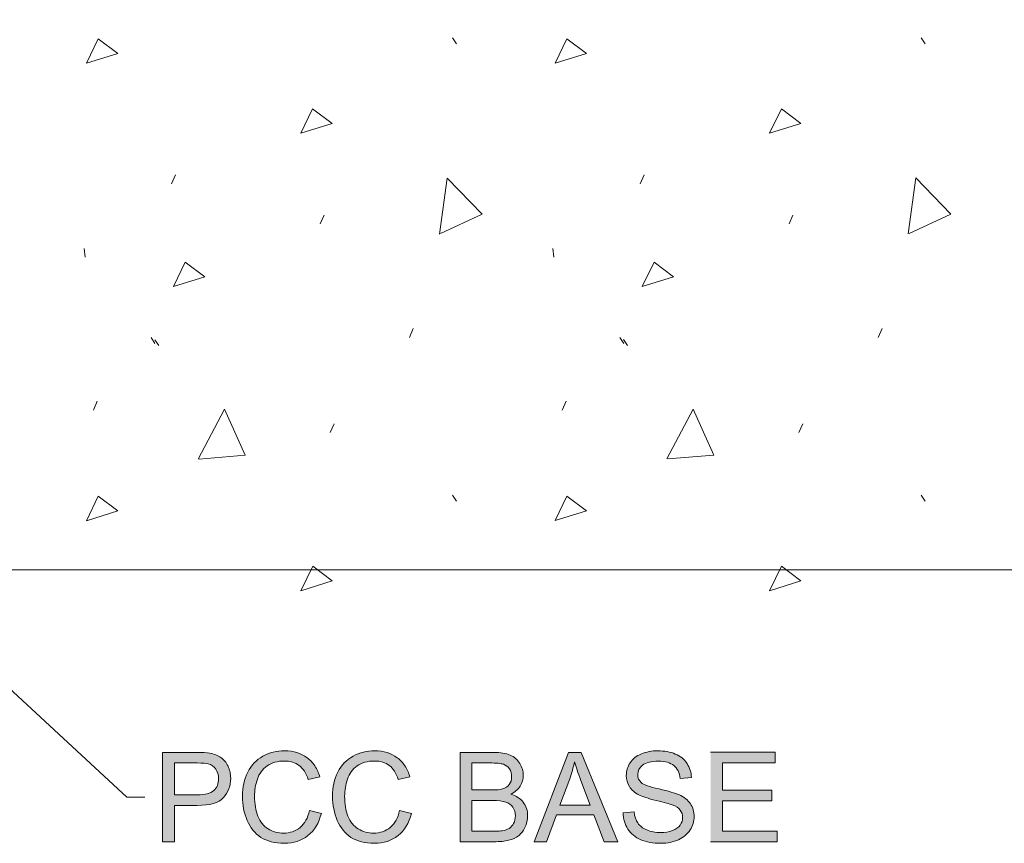
# Model space of a CAD drawing. Units: inches. Extents: x 2.74 to 8.26, y 3.24 to 4.75.
# Drawn here: x 4.44 to 5.14, y 3.25 to 3.84 of the extents above; entities that cross this region are included whole.
import ezdxf

# ---------------------------------------------------------------- set-up
doc = ezdxf.new("R2010")
doc.units = ezdxf.units.IN
doc.header["$MEASUREMENT"] = 0
doc.layers.add('Layer 1', color=7, linetype='Continuous')

# ---------------------------------------------------------------- blocks, each defined once
blk = doc.blocks.new('block 3')
at = {"layer": 'Layer 1', "lineweight": 0}
blk.add_lwpolyline([(7.02431, 3.44371), (7.02431, 4.20218), (6.58133, 4.20218), (6.58133, 3.88675), (3.05256, 3.88675), (3.05256, 3.44368), (7.02431, 3.44368)], dxfattribs=at)
at = {"layer": 'Layer 1', "color": 7, "lineweight": 5, "true_color": 0xffffff}
for points in [[(4.74719, 3.82246), (4.75, 3.81828)], [(5.08107, 3.82246), (5.08388, 3.81828)], [(4.48647, 3.80433), (4.49485, 3.82178), (4.50879, 3.81131), (4.48647, 3.80433)], [(4.82035, 3.80433), (4.82872, 3.82178), (4.84266, 3.81131), (4.82035, 3.80433)], [(4.63923, 3.7545), (4.64761, 3.77195), (4.66155, 3.76147), (4.63923, 3.7545)], [(4.9731, 3.75453), (4.98147, 3.77195), (4.99542, 3.7615), (4.9731, 3.75453)], [(4.5471, 3.71861), (4.5499, 3.72488)], [(4.88097, 3.71861), (4.88378, 3.72491)], [(4.73792, 3.68281), (4.74344, 3.72266), (4.76839, 3.69689), (4.73857, 3.68308)], [(5.07179, 3.68283), (5.07732, 3.72268), (5.10226, 3.69689), (5.07244, 3.68308)], [(4.65306, 3.69002), (4.65586, 3.69632)], [(4.98693, 3.69005), (4.98973, 3.69632)], [(4.48493, 3.67253), (4.48562, 3.66623)], [(4.81877, 3.67253), (4.81947, 3.66626)], [(4.5485, 3.64543), (4.55687, 3.66284), (4.57082, 3.6524), (4.5485, 3.64543)], [(4.88237, 3.64543), (4.89075, 3.66287), (4.90469, 3.6524), (4.88237, 3.64543)], [(4.7165, 3.60919), (4.71931, 3.61545)], [(5.05037, 3.60919), (5.05318, 3.61548)], [(4.53248, 3.60916), (4.53529, 3.60498)], [(4.53529, 3.60758), (4.53809, 3.60341)], [(4.86636, 3.60916), (4.86917, 3.60498)], [(4.86912, 3.60761), (4.87193, 3.60343)], [(4.4914, 3.55751), (4.49421, 3.56377)], [(4.82526, 3.55751), (4.82807, 3.5638)], [(4.56599, 3.52265), (4.5848, 3.55821), (4.59945, 3.52547), (4.5667, 3.52265)], [(4.89985, 3.52268), (4.91867, 3.55824), (4.93332, 3.52547), (4.90057, 3.52268)], [(4.66004, 3.54148), (4.66285, 3.54777)], [(4.9939, 3.5415), (4.99671, 3.54777)], [(4.48647, 3.47873), (4.49485, 3.49618), (4.50879, 3.4857), (4.48647, 3.47873)], [(4.74721, 3.49685), (4.75001, 3.49268)], [(4.82036, 3.47876), (4.82874, 3.49618), (4.84268, 3.48573), (4.82036, 3.47876)], [(5.08107, 3.49688), (5.08388, 3.49268)], [(4.63925, 3.4289), (4.64762, 3.44634), (4.66157, 3.4359), (4.63925, 3.4289)], [(4.9731, 3.42893), (4.98147, 3.44634), (4.99542, 3.4359), (4.9731, 3.42893)]]:
    blk.add_lwpolyline(points, dxfattribs=at)
blk = doc.blocks.new('block 2')
at = {"layer": 'Layer 1', "true_color": 0xffffff}
h = blk.add_hatch(color=7, dxfattribs=at)
edge = h.paths.add_edge_path()
edge.add_spline(control_points=[(4.54066, 3.25022), (4.54066, 3.25022), (4.54909, 3.25022), (4.54909, 3.25022), (4.54909, 3.25022), (4.54909, 3.27604), (4.54909, 3.27604), (4.54909, 3.27604), (4.56542, 3.27604), (4.56542, 3.27604), (4.57442, 3.27604), (4.58064, 3.27791), (4.58407, 3.28166), (4.58751, 3.2854), (4.58923, 3.28998), (4.58923, 3.29538), (4.58923, 3.29853), (4.5886, 3.30143), (4.58732, 3.30406), (4.58601, 3.30667), (4.58434, 3.30873), (4.58222, 3.31022), (4.5801, 3.31166), (4.57749, 3.31266), (4.57436, 3.31318), (4.57214, 3.31359), (4.56892, 3.31377), (4.56469, 3.31377), (4.56469, 3.31377), (4.5407, 3.31377), (4.5407, 3.31377), (4.5407, 3.31377), (4.5407, 3.25019), (4.5407, 3.25019)], knot_values=[0, 0, 0, 0, 0.013889, 0.013889, 0.013889, 0.027778, 0.027778, 0.027778, 0.041667, 0.041667, 0.041667, 0.055556, 0.055556, 0.055556, 0.069444, 0.069444, 0.069444, 0.083333, 0.083333, 0.083333, 0.097222, 0.097222, 0.097222, 0.111111, 0.111111, 0.111111, 0.125, 0.125, 0.125, 0.138889, 0.138889, 0.138889, 0.152778, 0.152778, 0.152778, 0.152778], degree=3, periodic=0)
edge.add_line((4.5407, 3.25019), (4.54066, 3.25022))
edge = h.paths.add_edge_path()
edge.add_spline(control_points=[(4.54911, 3.28356), (4.54911, 3.28356), (4.54911, 3.30629), (4.54911, 3.30629), (4.54911, 3.30629), (4.56539, 3.30629), (4.56539, 3.30629), (4.56922, 3.30629), (4.57182, 3.30607), (4.57324, 3.30572), (4.57545, 3.30512), (4.57722, 3.30387), (4.57857, 3.30195), (4.57992, 3.30005), (4.58059, 3.29777), (4.58059, 3.29511), (4.58059, 3.29145), (4.57944, 3.2886), (4.57717, 3.28659), (4.57489, 3.28456), (4.57101, 3.28356), (4.5656, 3.28356), (4.5656, 3.28356), (4.54914, 3.28356), (4.54914, 3.28356)], knot_values=[0, 0, 0, 0, 0.013889, 0.013889, 0.013889, 0.027778, 0.027778, 0.027778, 0.041667, 0.041667, 0.041667, 0.055556, 0.055556, 0.055556, 0.069444, 0.069444, 0.069444, 0.083333, 0.083333, 0.083333, 0.097222, 0.097222, 0.097222, 0.111111, 0.111111, 0.111111, 0.111111], degree=3, periodic=0)
edge.add_line((4.54914, 3.28356), (4.54911, 3.28356))
h = blk.add_hatch(color=7, dxfattribs=at)
edge = h.paths.add_edge_path()
edge.add_spline(control_points=[(4.64533, 3.27252), (4.64418, 3.26717), (4.64195, 3.26316), (4.63871, 3.26044), (4.63543, 3.2577), (4.63146, 3.25637), (4.62674, 3.25637), (4.62286, 3.25637), (4.61926, 3.25735), (4.61593, 3.25936), (4.61261, 3.26137), (4.61015, 3.26435), (4.60858, 3.26839), (4.60701, 3.27243), (4.60621, 3.27715), (4.60621, 3.28255), (4.60621, 3.28676), (4.60689, 3.2908), (4.60821, 3.29476), (4.60952, 3.29872), (4.61186, 3.30184), (4.61514, 3.30417), (4.6184, 3.30653), (4.62251, 3.30767), (4.6274, 3.30767), (4.63165, 3.30767), (4.63518, 3.30661), (4.63801, 3.3045), (4.6408, 3.30241), (4.64296, 3.29902), (4.64443, 3.29441), (4.64443, 3.29441), (4.65274, 3.29636), (4.65274, 3.29636), (4.65189, 3.29932), (4.65071, 3.30189), (4.64918, 3.30417), (4.64768, 3.30645), (4.64583, 3.3084), (4.64365, 3.31003), (4.6393, 3.31329), (4.63396, 3.31491), (4.62761, 3.31491), (4.62201, 3.31491), (4.61686, 3.31361), (4.61218, 3.31106), (4.60751, 3.30851), (4.6039, 3.30474), (4.60139, 3.2998), (4.59886, 3.29487), (4.59758, 3.28912), (4.59758, 3.2825), (4.59758, 3.27639), (4.59871, 3.27072), (4.60093, 3.26544), (4.60318, 3.26012), (4.60643, 3.2561), (4.61074, 3.25331), (4.61502, 3.25049), (4.62061, 3.2491), (4.62745, 3.2491), (4.63408, 3.2491), (4.63968, 3.25092), (4.64427, 3.25456), (4.64886, 3.25819), (4.65203, 3.26345), (4.6538, 3.27037), (4.6538, 3.27037), (4.64539, 3.27249), (4.64539, 3.27249)], knot_values=[0, 0, 0, 0, 0.013889, 0.013889, 0.013889, 0.027778, 0.027778, 0.027778, 0.041667, 0.041667, 0.041667, 0.055556, 0.055556, 0.055556, 0.069444, 0.069444, 0.069444, 0.083333, 0.083333, 0.083333, 0.097222, 0.097222, 0.097222, 0.111111, 0.111111, 0.111111, 0.125, 0.125, 0.125, 0.138889, 0.138889, 0.138889, 0.152778, 0.152778, 0.152778, 0.166667, 0.166667, 0.166667, 0.180556, 0.180556, 0.180556, 0.194444, 0.194444, 0.194444, 0.208333, 0.208333, 0.208333, 0.222222, 0.222222, 0.222222, 0.236111, 0.236111, 0.236111, 0.25, 0.25, 0.25, 0.263889, 0.263889, 0.263889, 0.277778, 0.277778, 0.277778, 0.291667, 0.291667, 0.291667, 0.305556, 0.305556, 0.305556, 0.319444, 0.319444, 0.319444, 0.319444], degree=3, periodic=0)
edge.add_line((4.64539, 3.27249), (4.64533, 3.27252))
h = blk.add_hatch(color=7, dxfattribs=at)
edge = h.paths.add_edge_path()
edge.add_spline(control_points=[(4.70951, 3.27252), (4.70836, 3.26717), (4.70614, 3.26316), (4.70289, 3.26044), (4.69961, 3.2577), (4.69564, 3.25637), (4.69092, 3.25637), (4.68704, 3.25637), (4.68344, 3.25735), (4.68011, 3.25936), (4.67679, 3.26137), (4.67433, 3.26435), (4.67276, 3.26839), (4.67119, 3.27243), (4.67039, 3.27715), (4.67039, 3.28255), (4.67039, 3.28676), (4.67107, 3.2908), (4.67239, 3.29476), (4.67371, 3.29872), (4.67604, 3.30184), (4.67931, 3.30417), (4.68258, 3.30653), (4.68669, 3.30767), (4.69158, 3.30767), (4.69583, 3.30767), (4.69936, 3.30661), (4.7022, 3.3045), (4.70498, 3.30241), (4.70714, 3.29902), (4.70861, 3.29441), (4.70861, 3.29441), (4.71691, 3.29636), (4.71691, 3.29636), (4.71607, 3.29932), (4.71489, 3.30189), (4.71336, 3.30417), (4.71186, 3.30645), (4.71002, 3.3084), (4.70783, 3.31003), (4.70348, 3.31329), (4.69814, 3.31491), (4.69179, 3.31491), (4.68616, 3.31491), (4.68104, 3.31361), (4.67636, 3.31106), (4.67169, 3.30851), (4.66808, 3.30474), (4.66557, 3.2998), (4.66304, 3.29487), (4.66176, 3.28912), (4.66176, 3.2825), (4.66176, 3.27639), (4.66289, 3.27072), (4.66511, 3.26544), (4.66736, 3.26012), (4.67061, 3.2561), (4.67491, 3.25331), (4.67921, 3.25049), (4.68479, 3.2491), (4.69164, 3.2491), (4.69826, 3.2491), (4.70386, 3.25092), (4.70846, 3.25456), (4.71304, 3.25819), (4.71621, 3.26345), (4.71798, 3.27037), (4.71798, 3.27037), (4.70957, 3.27249), (4.70957, 3.27249)], knot_values=[0, 0, 0, 0, 0.013889, 0.013889, 0.013889, 0.027778, 0.027778, 0.027778, 0.041667, 0.041667, 0.041667, 0.055556, 0.055556, 0.055556, 0.069444, 0.069444, 0.069444, 0.083333, 0.083333, 0.083333, 0.097222, 0.097222, 0.097222, 0.111111, 0.111111, 0.111111, 0.125, 0.125, 0.125, 0.138889, 0.138889, 0.138889, 0.152778, 0.152778, 0.152778, 0.166667, 0.166667, 0.166667, 0.180556, 0.180556, 0.180556, 0.194444, 0.194444, 0.194444, 0.208333, 0.208333, 0.208333, 0.222222, 0.222222, 0.222222, 0.236111, 0.236111, 0.236111, 0.25, 0.25, 0.25, 0.263889, 0.263889, 0.263889, 0.277778, 0.277778, 0.277778, 0.291667, 0.291667, 0.291667, 0.305556, 0.305556, 0.305556, 0.319444, 0.319444, 0.319444, 0.319444], degree=3, periodic=0)
edge.add_line((4.70957, 3.27249), (4.70951, 3.27252))
h = blk.add_hatch(color=7, dxfattribs=at)
edge = h.paths.add_edge_path()
edge.add_spline(control_points=[(4.75267, 3.25022), (4.75267, 3.25022), (4.77692, 3.25022), (4.77692, 3.25022), (4.78097, 3.25022), (4.78439, 3.25054), (4.78719, 3.25127), (4.78998, 3.25198), (4.79232, 3.25304), (4.79416, 3.25442), (4.79601, 3.25583), (4.79757, 3.25779), (4.79885, 3.26036), (4.8001, 3.26291), (4.80073, 3.26568), (4.80073, 3.26866), (4.80073, 3.27235), (4.79972, 3.27555), (4.79763, 3.27827), (4.79557, 3.28101), (4.79261, 3.28293), (4.78874, 3.28404), (4.79172, 3.28554), (4.79395, 3.28746), (4.79542, 3.28988), (4.79689, 3.29229), (4.79763, 3.29484), (4.79763, 3.29755), (4.79763, 3.30048), (4.79682, 3.30328), (4.79514, 3.30596), (4.79347, 3.30865), (4.79119, 3.3106), (4.78824, 3.3119), (4.78532, 3.31318), (4.78141, 3.31383), (4.77654, 3.31383), (4.77654, 3.31383), (4.75269, 3.31383), (4.75269, 3.31383), (4.75269, 3.31383), (4.75269, 3.25024), (4.75269, 3.25024)], knot_values=[0, 0, 0, 0, 0.013889, 0.013889, 0.013889, 0.027778, 0.027778, 0.027778, 0.041667, 0.041667, 0.041667, 0.055556, 0.055556, 0.055556, 0.069444, 0.069444, 0.069444, 0.083333, 0.083333, 0.083333, 0.097222, 0.097222, 0.097222, 0.111111, 0.111111, 0.111111, 0.125, 0.125, 0.125, 0.138889, 0.138889, 0.138889, 0.152778, 0.152778, 0.152778, 0.166667, 0.166667, 0.166667, 0.180556, 0.180556, 0.180556, 0.194444, 0.194444, 0.194444, 0.194444], degree=3, periodic=0)
edge.add_line((4.75269, 3.25024), (4.75267, 3.25022))
edge = h.paths.add_edge_path()
edge.add_spline(control_points=[(4.76109, 3.28708), (4.76109, 3.28708), (4.76109, 3.30629), (4.76109, 3.30629), (4.76109, 3.30629), (4.77379, 3.30629), (4.77379, 3.30629), (4.77836, 3.30629), (4.78157, 3.30599), (4.78347, 3.30539), (4.78535, 3.30477), (4.78679, 3.30368), (4.78779, 3.30208), (4.78879, 3.30048), (4.78932, 3.29864), (4.78932, 3.2965), (4.78932, 3.29427), (4.78876, 3.29243), (4.78769, 3.29096), (4.78661, 3.2895), (4.78499, 3.28844), (4.78286, 3.28779), (4.78124, 3.28727), (4.77857, 3.28706), (4.77485, 3.28706), (4.77485, 3.28706), (4.76109, 3.28706), (4.76109, 3.28706)], knot_values=[0, 0, 0, 0, 0.013889, 0.013889, 0.013889, 0.027778, 0.027778, 0.027778, 0.041667, 0.041667, 0.041667, 0.055556, 0.055556, 0.055556, 0.069444, 0.069444, 0.069444, 0.083333, 0.083333, 0.083333, 0.097222, 0.097222, 0.097222, 0.111111, 0.111111, 0.111111, 0.125, 0.125, 0.125, 0.125], degree=3, periodic=0)
edge.add_line((4.76109, 3.28706), (4.76109, 3.28708))
edge = h.paths.add_edge_path()
edge.add_spline(control_points=[(4.76109, 3.2577), (4.76109, 3.2577), (4.76109, 3.27957), (4.76109, 3.27957), (4.76109, 3.27957), (4.77579, 3.27957), (4.77579, 3.27957), (4.77985, 3.27957), (4.78295, 3.27922), (4.7851, 3.27848), (4.78724, 3.27778), (4.78894, 3.27653), (4.79017, 3.27479), (4.79139, 3.27306), (4.79201, 3.271), (4.79201, 3.26864), (4.79201, 3.2666), (4.7916, 3.26484), (4.79076, 3.26326), (4.78992, 3.26175), (4.78886, 3.26055), (4.78754, 3.25974), (4.78623, 3.25895), (4.78461, 3.25836), (4.78267, 3.25803), (4.78157, 3.25784), (4.77966, 3.25773), (4.77694, 3.25773), (4.77694, 3.25773), (4.76109, 3.25773), (4.76109, 3.25773)], knot_values=[0, 0, 0, 0, 0.013889, 0.013889, 0.013889, 0.027778, 0.027778, 0.027778, 0.041667, 0.041667, 0.041667, 0.055556, 0.055556, 0.055556, 0.069444, 0.069444, 0.069444, 0.083333, 0.083333, 0.083333, 0.097222, 0.097222, 0.097222, 0.111111, 0.111111, 0.111111, 0.125, 0.125, 0.125, 0.138889, 0.138889, 0.138889, 0.138889], degree=3, periodic=0)
edge.add_line((4.76109, 3.25773), (4.76109, 3.2577))
h = blk.add_hatch(color=7, dxfattribs=at)
h.paths.add_polyline_path([(4.80533, 3.25022), (4.81426, 3.25022), (4.82123, 3.26945), (4.8479, 3.26945), (4.85528, 3.25022), (4.86486, 3.25022), (4.83889, 3.3138), (4.82977, 3.3138)])
edge = h.paths.add_edge_path()
edge.add_spline(control_points=[(4.82365, 3.27629), (4.82365, 3.27629), (4.83068, 3.29495), (4.83068, 3.29495), (4.83214, 3.29899), (4.83327, 3.30303), (4.83411, 3.3071), (4.83511, 3.30368), (4.83661, 3.29929), (4.83858, 3.29392), (4.83858, 3.29392), (4.84526, 3.27629), (4.84526, 3.27629), (4.84526, 3.27629), (4.82365, 3.27629), (4.82365, 3.27629)], knot_values=[0, 0, 0, 0, 0.013889, 0.013889, 0.013889, 0.027778, 0.027778, 0.027778, 0.041667, 0.041667, 0.041667, 0.055556, 0.055556, 0.055556, 0.069444, 0.069444, 0.069444, 0.069444], degree=3, periodic=0)
edge.add_line((4.82365, 3.27629), (4.82365, 3.27629))
h = blk.add_hatch(color=7, dxfattribs=at)
edge = h.paths.add_edge_path()
edge.add_spline(control_points=[(4.86871, 3.27064), (4.86876, 3.26853), (4.86908, 3.26649), (4.86965, 3.26462), (4.87023, 3.2627), (4.87108, 3.2609), (4.87218, 3.25922), (4.8744, 3.25586), (4.87745, 3.25334), (4.88133, 3.25165), (4.88523, 3.25), (4.89006, 3.24913), (4.89581, 3.24913), (4.90036, 3.24913), (4.90443, 3.24995), (4.90808, 3.25163), (4.91171, 3.25331), (4.91451, 3.25562), (4.91643, 3.2586), (4.91839, 3.26161), (4.91933, 3.26478), (4.91933, 3.26817), (4.91933, 3.27159), (4.91846, 3.2746), (4.91668, 3.27724), (4.91493, 3.27987), (4.91218, 3.28201), (4.90848, 3.28372), (4.90593, 3.28486), (4.90124, 3.28621), (4.89436, 3.28776), (4.88749, 3.28931), (4.88323, 3.2908), (4.88161, 3.29232), (4.87996, 3.29378), (4.87914, 3.29565), (4.87914, 3.29796), (4.87914, 3.30059), (4.8803, 3.30284), (4.88264, 3.30471), (4.88498, 3.30659), (4.88871, 3.30751), (4.89381, 3.30751), (4.89871, 3.30751), (4.90243, 3.30648), (4.90493, 3.30444), (4.90746, 3.30238), (4.90893, 3.29934), (4.90936, 3.2953), (4.90936, 3.2953), (4.9174, 3.29593), (4.9174, 3.29593), (4.91733, 3.2978), (4.91703, 3.29956), (4.91651, 3.30122), (4.91598, 3.3029), (4.91524, 3.30447), (4.91426, 3.30596), (4.91231, 3.30889), (4.90953, 3.31112), (4.90593, 3.31266), (4.90233, 3.31418), (4.89815, 3.31494), (4.89343, 3.31494), (4.88914, 3.31494), (4.88523, 3.31421), (4.88173, 3.31274), (4.87823, 3.31131), (4.87556, 3.30919), (4.87373, 3.3064), (4.8719, 3.3036), (4.87099, 3.30062), (4.87099, 3.29739), (4.87099, 3.29449), (4.87174, 3.29183), (4.87321, 3.2895), (4.87471, 3.28714), (4.87696, 3.28516), (4.88001, 3.28356), (4.88236, 3.28231), (4.88645, 3.28098), (4.89233, 3.2796), (4.89821, 3.27818), (4.90201, 3.27713), (4.90371, 3.27648), (4.90639, 3.27547), (4.90828, 3.2742), (4.90943, 3.27273), (4.91058, 3.27124), (4.91115, 3.2695), (4.91115, 3.2675), (4.91115, 3.26552), (4.91056, 3.26373), (4.90936, 3.26204), (4.90815, 3.26036), (4.90633, 3.25909), (4.90386, 3.25814), (4.9014, 3.25719), (4.89855, 3.2567), (4.89536, 3.2567), (4.89174, 3.2567), (4.88848, 3.25732), (4.88558, 3.2586), (4.88268, 3.25987), (4.88055, 3.2615), (4.87918, 3.26356), (4.8778, 3.26562), (4.87693, 3.2682), (4.87655, 3.2714), (4.87655, 3.2714), (4.86861, 3.27072), (4.86861, 3.27072)], knot_values=[0, 0, 0, 0, 0.013889, 0.013889, 0.013889, 0.027778, 0.027778, 0.027778, 0.041667, 0.041667, 0.041667, 0.055556, 0.055556, 0.055556, 0.069444, 0.069444, 0.069444, 0.083333, 0.083333, 0.083333, 0.097222, 0.097222, 0.097222, 0.111111, 0.111111, 0.111111, 0.125, 0.125, 0.125, 0.138889, 0.138889, 0.138889, 0.152778, 0.152778, 0.152778, 0.166667, 0.166667, 0.166667, 0.180556, 0.180556, 0.180556, 0.194444, 0.194444, 0.194444, 0.208333, 0.208333, 0.208333, 0.222222, 0.222222, 0.222222, 0.236111, 0.236111, 0.236111, 0.25, 0.25, 0.25, 0.263889, 0.263889, 0.263889, 0.277778, 0.277778, 0.277778, 0.291667, 0.291667, 0.291667, 0.305556, 0.305556, 0.305556, 0.319444, 0.319444, 0.319444, 0.333333, 0.333333, 0.333333, 0.347222, 0.347222, 0.347222, 0.361111, 0.361111, 0.361111, 0.375, 0.375, 0.375, 0.388889, 0.388889, 0.388889, 0.402778, 0.402778, 0.402778, 0.416667, 0.416667, 0.416667, 0.430556, 0.430556, 0.430556, 0.444444, 0.444444, 0.444444, 0.458333, 0.458333, 0.458333, 0.472222, 0.472222, 0.472222, 0.486111, 0.486111, 0.486111, 0.5, 0.5, 0.5, 0.513889, 0.513889, 0.513889, 0.513889], degree=3, periodic=0)
edge.add_line((4.86861, 3.27072), (4.86871, 3.27064))
blk.add_hatch(color=7, dxfattribs=at).paths.add_polyline_path([(4.93104, 3.25022), (4.97854, 3.25022), (4.97854, 3.25773), (4.93947, 3.25773), (4.93947, 3.27935), (4.97472, 3.27935), (4.97472, 3.28687), (4.93947, 3.28687), (4.93947, 3.30634), (4.9771, 3.30634), (4.9771, 3.31386), (4.93104, 3.31386)])
at = {"layer": 'Layer 1', "color": 7, "lineweight": 13, "true_color": 0xffffff}
for points in [[(4.05594, 3.70725), (4.51525, 3.28204)], [(3.05256, 3.44371), (5.99881, 3.44371)], [(4.52797, 3.28204), (4.51525, 3.28204)]]:
    blk.add_lwpolyline(points, dxfattribs=at)
at = {"layer": 'Layer 1', "lineweight": 0}
for points in [[(4.80533, 3.25022), (4.81426, 3.25022), (4.82123, 3.26945), (4.8479, 3.26945), (4.85528, 3.25022), (4.86486, 3.25022), (4.83889, 3.3138), (4.82977, 3.3138), (4.80533, 3.25022)], [(4.93104, 3.25022), (4.97854, 3.25022), (4.97854, 3.25773), (4.93947, 3.25773), (4.93947, 3.27935), (4.97472, 3.27935), (4.97472, 3.28687), (4.93947, 3.28687), (4.93947, 3.30634), (4.9771, 3.30634), (4.9771, 3.31386), (4.93104, 3.31386)]]:
    blk.add_lwpolyline(points, dxfattribs=at)
for points, knots in [([(4.54066, 3.25022), (4.54066, 3.25022), (4.54909, 3.25022), (4.54909, 3.25022), (4.54909, 3.25022), (4.54909, 3.27604), (4.54909, 3.27604), (4.54909, 3.27604), (4.56542, 3.27604), (4.56542, 3.27604), (4.57442, 3.27604), (4.58064, 3.27791), (4.58407, 3.28166), (4.58751, 3.2854), (4.58923, 3.28998), (4.58923, 3.29538), (4.58923, 3.29853), (4.5886, 3.30143), (4.58732, 3.30406), (4.58601, 3.30667), (4.58434, 3.30873), (4.58222, 3.31022), (4.5801, 3.31166), (4.57749, 3.31266), (4.57436, 3.31318), (4.57214, 3.31359), (4.56892, 3.31377), (4.56469, 3.31377), (4.56469, 3.31377), (4.5407, 3.31377), (4.5407, 3.31377), (4.5407, 3.31377), (4.5407, 3.25019), (4.5407, 3.25019)], [0, 0, 0, 0, 1, 1, 1, 2, 2, 2, 3, 3, 3, 4, 4, 4, 5, 5, 5, 6, 6, 6, 7, 7, 7, 8, 8, 8, 9, 9, 9, 10, 10, 10, 11, 11, 11, 11]), ([(4.64533, 3.27252), (4.64418, 3.26717), (4.64195, 3.26316), (4.63871, 3.26044), (4.63543, 3.2577), (4.63146, 3.25637), (4.62674, 3.25637), (4.62286, 3.25637), (4.61926, 3.25735), (4.61593, 3.25936), (4.61261, 3.26137), (4.61015, 3.26435), (4.60858, 3.26839), (4.60701, 3.27243), (4.60621, 3.27715), (4.60621, 3.28255), (4.60621, 3.28676), (4.60689, 3.2908), (4.60821, 3.29476), (4.60952, 3.29872), (4.61186, 3.30184), (4.61514, 3.30417), (4.6184, 3.30653), (4.62251, 3.30767), (4.6274, 3.30767), (4.63165, 3.30767), (4.63518, 3.30661), (4.63801, 3.3045), (4.6408, 3.30241), (4.64296, 3.29902), (4.64443, 3.29441), (4.64443, 3.29441), (4.65274, 3.29636), (4.65274, 3.29636), (4.65189, 3.29932), (4.65071, 3.30189), (4.64918, 3.30417), (4.64768, 3.30645), (4.64583, 3.3084), (4.64365, 3.31003), (4.6393, 3.31329), (4.63396, 3.31491), (4.62761, 3.31491), (4.62201, 3.31491), (4.61686, 3.31361), (4.61218, 3.31106), (4.60751, 3.30851), (4.6039, 3.30474), (4.60139, 3.2998), (4.59886, 3.29487), (4.59758, 3.28912), (4.59758, 3.2825), (4.59758, 3.27639), (4.59871, 3.27072), (4.60093, 3.26544), (4.60318, 3.26012), (4.60643, 3.2561), (4.61074, 3.25331), (4.61502, 3.25049), (4.62061, 3.2491), (4.62745, 3.2491), (4.63408, 3.2491), (4.63968, 3.25092), (4.64427, 3.25456), (4.64886, 3.25819), (4.65203, 3.26345), (4.6538, 3.27037), (4.6538, 3.27037), (4.64539, 3.27249), (4.64539, 3.27249)], [0, 0, 0, 0, 1, 1, 1, 2, 2, 2, 3, 3, 3, 4, 4, 4, 5, 5, 5, 6, 6, 6, 7, 7, 7, 8, 8, 8, 9, 9, 9, 10, 10, 10, 11, 11, 11, 12, 12, 12, 13, 13, 13, 14, 14, 14, 15, 15, 15, 16, 16, 16, 17, 17, 17, 18, 18, 18, 19, 19, 19, 20, 20, 20, 21, 21, 21, 22, 22, 22, 23, 23, 23, 23]), ([(4.70951, 3.27252), (4.70836, 3.26717), (4.70614, 3.26316), (4.70289, 3.26044), (4.69961, 3.2577), (4.69564, 3.25637), (4.69092, 3.25637), (4.68704, 3.25637), (4.68344, 3.25735), (4.68011, 3.25936), (4.67679, 3.26137), (4.67433, 3.26435), (4.67276, 3.26839), (4.67119, 3.27243), (4.67039, 3.27715), (4.67039, 3.28255), (4.67039, 3.28676), (4.67107, 3.2908), (4.67239, 3.29476), (4.67371, 3.29872), (4.67604, 3.30184), (4.67931, 3.30417), (4.68258, 3.30653), (4.68669, 3.30767), (4.69158, 3.30767), (4.69583, 3.30767), (4.69936, 3.30661), (4.7022, 3.3045), (4.70498, 3.30241), (4.70714, 3.29902), (4.70861, 3.29441), (4.70861, 3.29441), (4.71691, 3.29636), (4.71691, 3.29636), (4.71607, 3.29932), (4.71489, 3.30189), (4.71336, 3.30417), (4.71186, 3.30645), (4.71002, 3.3084), (4.70783, 3.31003), (4.70348, 3.31329), (4.69814, 3.31491), (4.69179, 3.31491), (4.68616, 3.31491), (4.68104, 3.31361), (4.67636, 3.31106), (4.67169, 3.30851), (4.66808, 3.30474), (4.66557, 3.2998), (4.66304, 3.29487), (4.66176, 3.28912), (4.66176, 3.2825), (4.66176, 3.27639), (4.66289, 3.27072), (4.66511, 3.26544), (4.66736, 3.26012), (4.67061, 3.2561), (4.67491, 3.25331), (4.67921, 3.25049), (4.68479, 3.2491), (4.69164, 3.2491), (4.69826, 3.2491), (4.70386, 3.25092), (4.70846, 3.25456), (4.71304, 3.25819), (4.71621, 3.26345), (4.71798, 3.27037), (4.71798, 3.27037), (4.70957, 3.27249), (4.70957, 3.27249)], [0, 0, 0, 0, 1, 1, 1, 2, 2, 2, 3, 3, 3, 4, 4, 4, 5, 5, 5, 6, 6, 6, 7, 7, 7, 8, 8, 8, 9, 9, 9, 10, 10, 10, 11, 11, 11, 12, 12, 12, 13, 13, 13, 14, 14, 14, 15, 15, 15, 16, 16, 16, 17, 17, 17, 18, 18, 18, 19, 19, 19, 20, 20, 20, 21, 21, 21, 22, 22, 22, 23, 23, 23, 23]), ([(4.75267, 3.25022), (4.75267, 3.25022), (4.77692, 3.25022), (4.77692, 3.25022), (4.78097, 3.25022), (4.78439, 3.25054), (4.78719, 3.25127), (4.78998, 3.25198), (4.79232, 3.25304), (4.79416, 3.25442), (4.79601, 3.25583), (4.79757, 3.25779), (4.79885, 3.26036), (4.8001, 3.26291), (4.80073, 3.26568), (4.80073, 3.26866), (4.80073, 3.27235), (4.79972, 3.27555), (4.79763, 3.27827), (4.79557, 3.28101), (4.79261, 3.28293), (4.78874, 3.28404), (4.79172, 3.28554), (4.79395, 3.28746), (4.79542, 3.28988), (4.79689, 3.29229), (4.79763, 3.29484), (4.79763, 3.29755), (4.79763, 3.30048), (4.79682, 3.30328), (4.79514, 3.30596), (4.79347, 3.30865), (4.79119, 3.3106), (4.78824, 3.3119), (4.78532, 3.31318), (4.78141, 3.31383), (4.77654, 3.31383), (4.77654, 3.31383), (4.75269, 3.31383), (4.75269, 3.31383), (4.75269, 3.31383), (4.75269, 3.25024), (4.75269, 3.25024)], [0, 0, 0, 0, 1, 1, 1, 2, 2, 2, 3, 3, 3, 4, 4, 4, 5, 5, 5, 6, 6, 6, 7, 7, 7, 8, 8, 8, 9, 9, 9, 10, 10, 10, 11, 11, 11, 12, 12, 12, 13, 13, 13, 14, 14, 14, 14]), ([(4.86871, 3.27064), (4.86876, 3.26853), (4.86908, 3.26649), (4.86965, 3.26462), (4.87023, 3.2627), (4.87108, 3.2609), (4.87218, 3.25922), (4.8744, 3.25586), (4.87745, 3.25334), (4.88133, 3.25165), (4.88523, 3.25), (4.89006, 3.24913), (4.89581, 3.24913), (4.90036, 3.24913), (4.90443, 3.24995), (4.90808, 3.25163), (4.91171, 3.25331), (4.91451, 3.25562), (4.91643, 3.2586), (4.91839, 3.26161), (4.91933, 3.26478), (4.91933, 3.26817), (4.91933, 3.27159), (4.91846, 3.2746), (4.91668, 3.27724), (4.91493, 3.27987), (4.91218, 3.28201), (4.90848, 3.28372), (4.90593, 3.28486), (4.90124, 3.28621), (4.89436, 3.28776), (4.88749, 3.28931), (4.88323, 3.2908), (4.88161, 3.29232), (4.87996, 3.29378), (4.87914, 3.29565), (4.87914, 3.29796), (4.87914, 3.30059), (4.8803, 3.30284), (4.88264, 3.30471), (4.88498, 3.30659), (4.88871, 3.30751), (4.89381, 3.30751), (4.89871, 3.30751), (4.90243, 3.30648), (4.90493, 3.30444), (4.90746, 3.30238), (4.90893, 3.29934), (4.90936, 3.2953), (4.90936, 3.2953), (4.9174, 3.29593), (4.9174, 3.29593), (4.91733, 3.2978), (4.91703, 3.29956), (4.91651, 3.30122), (4.91598, 3.3029), (4.91524, 3.30447), (4.91426, 3.30596), (4.91231, 3.30889), (4.90953, 3.31112), (4.90593, 3.31266), (4.90233, 3.31418), (4.89815, 3.31494), (4.89343, 3.31494), (4.88914, 3.31494), (4.88523, 3.31421), (4.88173, 3.31274), (4.87823, 3.31131), (4.87556, 3.30919), (4.87373, 3.3064), (4.8719, 3.3036), (4.87099, 3.30062), (4.87099, 3.29739), (4.87099, 3.29449), (4.87174, 3.29183), (4.87321, 3.2895), (4.87471, 3.28714), (4.87696, 3.28516), (4.88001, 3.28356), (4.88236, 3.28231), (4.88645, 3.28098), (4.89233, 3.2796), (4.89821, 3.27818), (4.90201, 3.27713), (4.90371, 3.27648), (4.90639, 3.27547), (4.90828, 3.2742), (4.90943, 3.27273), (4.91058, 3.27124), (4.91115, 3.2695), (4.91115, 3.2675), (4.91115, 3.26552), (4.91056, 3.26373), (4.90936, 3.26204), (4.90815, 3.26036), (4.90633, 3.25909), (4.90386, 3.25814), (4.9014, 3.25719), (4.89855, 3.2567), (4.89536, 3.2567), (4.89174, 3.2567), (4.88848, 3.25732), (4.88558, 3.2586), (4.88268, 3.25987), (4.88055, 3.2615), (4.87918, 3.26356), (4.8778, 3.26562), (4.87693, 3.2682), (4.87655, 3.2714), (4.87655, 3.2714), (4.86861, 3.27072), (4.86861, 3.27072)], [0, 0, 0, 0, 1, 1, 1, 2, 2, 2, 3, 3, 3, 4, 4, 4, 5, 5, 5, 6, 6, 6, 7, 7, 7, 8, 8, 8, 9, 9, 9, 10, 10, 10, 11, 11, 11, 12, 12, 12, 13, 13, 13, 14, 14, 14, 15, 15, 15, 16, 16, 16, 17, 17, 17, 18, 18, 18, 19, 19, 19, 20, 20, 20, 21, 21, 21, 22, 22, 22, 23, 23, 23, 24, 24, 24, 25, 25, 25, 26, 26, 26, 27, 27, 27, 28, 28, 28, 29, 29, 29, 30, 30, 30, 31, 31, 31, 32, 32, 32, 33, 33, 33, 34, 34, 34, 35, 35, 35, 36, 36, 36, 37, 37, 37, 37]), ([(4.54911, 3.28356), (4.54911, 3.28356), (4.54911, 3.30629), (4.54911, 3.30629), (4.54911, 3.30629), (4.56539, 3.30629), (4.56539, 3.30629), (4.56922, 3.30629), (4.57182, 3.30607), (4.57324, 3.30572), (4.57545, 3.30512), (4.57722, 3.30387), (4.57857, 3.30195), (4.57992, 3.30005), (4.58059, 3.29777), (4.58059, 3.29511), (4.58059, 3.29145), (4.57944, 3.2886), (4.57717, 3.28659), (4.57489, 3.28456), (4.57101, 3.28356), (4.5656, 3.28356), (4.5656, 3.28356), (4.54914, 3.28356), (4.54914, 3.28356)], [0, 0, 0, 0, 1, 1, 1, 2, 2, 2, 3, 3, 3, 4, 4, 4, 5, 5, 5, 6, 6, 6, 7, 7, 7, 8, 8, 8, 8]), ([(4.76109, 3.28708), (4.76109, 3.28708), (4.76109, 3.30629), (4.76109, 3.30629), (4.76109, 3.30629), (4.77379, 3.30629), (4.77379, 3.30629), (4.77836, 3.30629), (4.78157, 3.30599), (4.78347, 3.30539), (4.78535, 3.30477), (4.78679, 3.30368), (4.78779, 3.30208), (4.78879, 3.30048), (4.78932, 3.29864), (4.78932, 3.2965), (4.78932, 3.29427), (4.78876, 3.29243), (4.78769, 3.29096), (4.78661, 3.2895), (4.78499, 3.28844), (4.78286, 3.28779), (4.78124, 3.28727), (4.77857, 3.28706), (4.77485, 3.28706), (4.77485, 3.28706), (4.76109, 3.28706), (4.76109, 3.28706)], [0, 0, 0, 0, 1, 1, 1, 2, 2, 2, 3, 3, 3, 4, 4, 4, 5, 5, 5, 6, 6, 6, 7, 7, 7, 8, 8, 8, 9, 9, 9, 9]), ([(4.82365, 3.27629), (4.82365, 3.27629), (4.83068, 3.29495), (4.83068, 3.29495), (4.83214, 3.29899), (4.83327, 3.30303), (4.83411, 3.3071), (4.83511, 3.30368), (4.83661, 3.29929), (4.83858, 3.29392), (4.83858, 3.29392), (4.84526, 3.27629), (4.84526, 3.27629), (4.84526, 3.27629), (4.82365, 3.27629), (4.82365, 3.27629)], [0, 0, 0, 0, 1, 1, 1, 2, 2, 2, 3, 3, 3, 4, 4, 4, 5, 5, 5, 5]), ([(4.76109, 3.2577), (4.76109, 3.2577), (4.76109, 3.27957), (4.76109, 3.27957), (4.76109, 3.27957), (4.77579, 3.27957), (4.77579, 3.27957), (4.77985, 3.27957), (4.78295, 3.27922), (4.7851, 3.27848), (4.78724, 3.27778), (4.78894, 3.27653), (4.79017, 3.27479), (4.79139, 3.27306), (4.79201, 3.271), (4.79201, 3.26864), (4.79201, 3.2666), (4.7916, 3.26484), (4.79076, 3.26326), (4.78992, 3.26175), (4.78886, 3.26055), (4.78754, 3.25974), (4.78623, 3.25895), (4.78461, 3.25836), (4.78267, 3.25803), (4.78157, 3.25784), (4.77966, 3.25773), (4.77694, 3.25773), (4.77694, 3.25773), (4.76109, 3.25773), (4.76109, 3.25773)], [0, 0, 0, 0, 1, 1, 1, 2, 2, 2, 3, 3, 3, 4, 4, 4, 5, 5, 5, 6, 6, 6, 7, 7, 7, 8, 8, 8, 9, 9, 9, 10, 10, 10, 10])]:
    blk.add_open_spline(points, degree=3, knots=knots, dxfattribs=at)
at = {"layer": 'Layer 1'}
blk.add_blockref('block 3', (0, 0), dxfattribs=at)

msp = doc.modelspace()

# ---------------------------------------------------------------- block references
at = {"layer": 'Layer 1'}
msp.add_blockref('block 2', (0, 0), dxfattribs=at)

doc.saveas('drawing.dxf')
